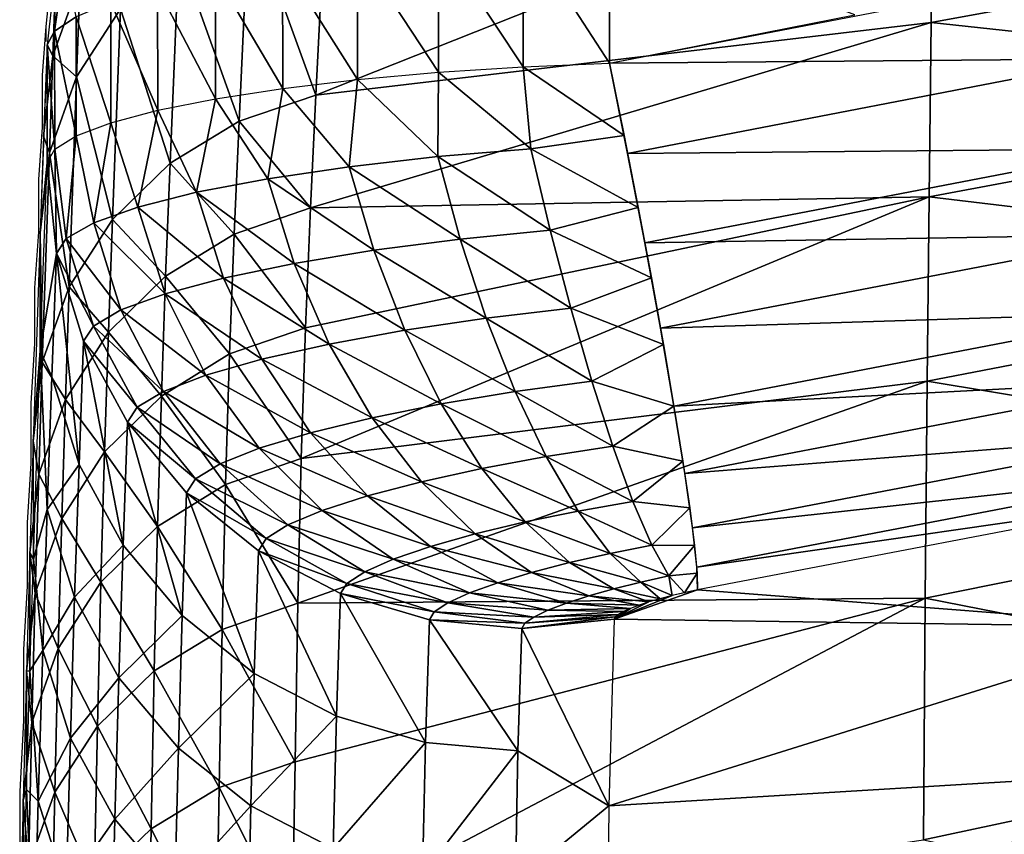
# Model space of a CAD drawing. Units: metres. Extents: x 141.047 to 141.61, y 13.275 to 13.924.
# Drawn here: x 141.12 to 141.155, y 13.862 to 13.892 of the extents above; entities that cross this region are included whole.
import ezdxf

# ---------------------------------------------------------------- set-up
doc = ezdxf.new("R2010")
doc.units = ezdxf.units.M
doc.header["$LTSCALE"] = 0.0125
for name, color, linetype in [('72_KUX_INSERT', 7, 'Continuous'), ('72_KUX_S3700_D2_ANY', 2, 'Continuous'), ('72_KUX_STUHL_D3_CH_BACK_PAD', 7, 'Continuous')]:
    doc.layers.add(name, color=color, linetype=linetype)

# ---------------------------------------------------------------- blocks, each defined once
blk = doc.blocks.new('72_KUX_S3700_D2_37154')
at = {"layer": '72_KUX_S3700_D2_ANY'}
for p, q in [((-0.208128, 0.326848), (-0.208263, 0.325503)), ((-0.208263, 0.325503), (-0.208397, 0.323755)), ((-0.208263, 0.325503), (-0.208263, 0.324965)), ((-0.208397, 0.323755), (-0.208397, 0.321873)), ((-0.208397, 0.321873), (-0.208532, 0.319991)), ((-0.208532, 0.319991), (-0.208532, 0.318108)), ((-0.208532, 0.318108), (-0.208666, 0.316092)), ((-0.208666, 0.316092), (-0.208666, 0.314075)), ((-0.208666, 0.314075), (-0.208801, 0.311924)), ((-0.208801, 0.311924), (-0.208801, 0.309772)), ((-0.208801, 0.309772), (-0.208935, 0.307621)), ((-0.208935, 0.307621), (-0.208935, 0.305336)), ((-0.208935, 0.305336), (-0.209069, 0.30305)), ((-0.209069, 0.30305), (-0.209069, 0.300495)), ((-0.209069, 0.300495), (-0.209204, 0.297941)), ((-0.209204, 0.297941), (-0.209204, 0.295252))]:
    blk.add_line(p, q, dxfattribs=at)
blk = doc.blocks.new('72kux_stuhl23F018F32CDFC4089B3A504697A11C82A')
blk.add_blockref('72_KUX_S3700_D2_37154', (0, 0))
blk = doc.blocks.new('72KUX_S3700_D3_RUECKEN_HOCH_37154')
for points in [[(0.008497, 0.026674, -0.06783), (-0.013359, 0.025401, -0.049338), (-0.013737, 0.017829, -0.090619)], [(0.008416, 0.020448, -0.102047), (0.008497, 0.026674, -0.06783), (-0.013737, 0.017829, -0.090619)], [(0.029697, 0.024333, -0.102889), (0.008497, 0.026674, -0.06783), (0.008416, 0.020448, -0.102047)], [(-0.013737, 0.017829, -0.090619), (-0.013359, 0.025401, -0.049337), (-0.016155, 0.024484, -0.049161)], [(-0.016504, 0.016896, -0.090424), (-0.016155, 0.024484, -0.049161), (-0.018669, 0.02297, -0.048882)], [(-0.016504, 0.016896, -0.090424), (-0.013737, 0.017829, -0.090619), (-0.016155, 0.024484, -0.049161)], [(0.008416, 0.020448, -0.102047), (0.029625, 0.018155, -0.13443), (0.029697, 0.024333, -0.102889)], [(-0.006279, 0.018854, 0.01412), (-0.006282, 0.023793, 0.01338), (-0.009331, 0.023475, 0.01274)], [(-0.006282, 0.023793, 0.01338), (-0.003164, 0.018981, 0.01431), (-0.003167, 0.024044, 0.01355)], [(-0.003164, 0.018981, 0.01431), (-0.006282, 0.023793, 0.01338), (-0.006279, 0.018854, 0.01412)], [(0.005673, 0.02072, 0.01394), (-0.003167, 0.024044, 0.01355), (-0.003164, 0.018981, 0.01431)], [(-0.009327, 0.018657, 0.01345), (-0.009331, 0.023475, 0.01274), (-0.012239, 0.023096, 0.01162)], [(-0.006279, 0.018854, 0.01412), (-0.009331, 0.023475, 0.01274), (-0.009327, 0.018657, 0.01345)], [(-0.012234, 0.018395, 0.01232), (-0.012239, 0.023096, 0.01162), (-0.014936, 0.022665, 0.01007)], [(-0.009327, 0.018657, 0.01345), (-0.012239, 0.023096, 0.01162), (-0.012234, 0.018395, 0.01232)], [(-0.023145, 0.020134, -0.00276), (-0.022781, 0.022741, -0.00252), (-0.023085, 0.022546, -0.00634)], [(-0.022781, 0.022741, -0.00252), (-0.023145, 0.020134, -0.00276), (-0.022374, 0.020649, 0.00029)], [(-0.018987, 0.015379, -0.090118), (-0.018669, 0.02297, -0.048882), (-0.020772, 0.020936, -0.048515)], [(-0.018987, 0.015379, -0.090118), (-0.016504, 0.016896, -0.090424), (-0.018669, 0.02297, -0.048882)], [(-0.023417, 0.019642, -0.00589), (-0.023145, 0.020134, -0.00276), (-0.023085, 0.022546, -0.00634)], [(-0.02321, 0.019247, -0.02699), (-0.023085, 0.022546, -0.00634), (-0.023417, 0.019642, -0.00589)], [(-0.02321, 0.019247, -0.02699), (-0.022224, 0.021994, -0.02744), (-0.023085, 0.022546, -0.00634)], [(-0.014932, 0.018073, 0.01075), (-0.014936, 0.022665, 0.01007), (-0.017357, 0.022194, 0.00811)], [(-0.012234, 0.018395, 0.01232), (-0.014936, 0.022665, 0.01007), (-0.014932, 0.018073, 0.01075)], [(-0.003164, 0.018981, 0.01431), (0.014535, 0.022397, 0.01359), (0.015139, 0.019133, 0.01375)], [(-0.022355, 0.018487, -0.04808), (-0.022224, 0.021994, -0.02744), (-0.02321, 0.019247, -0.02699)], [(-0.022355, 0.018487, -0.04808), (-0.020772, 0.020936, -0.048515), (-0.022224, 0.021994, -0.02744)], [(-0.017352, 0.0177, 0.00878), (-0.017357, 0.022194, 0.00811), (-0.019439, 0.021692, 0.00579)], [(-0.014932, 0.018073, 0.01075), (-0.017357, 0.022194, 0.00811), (-0.017352, 0.0177, 0.00878)], [(-0.019434, 0.017284, 0.00644), (-0.019439, 0.021692, 0.00579), (-0.021127, 0.021173, 0.00316)], [(-0.017352, 0.0177, 0.00878), (-0.019439, 0.021692, 0.00579), (-0.019434, 0.017284, 0.00644)], [(-0.021122, 0.016835, 0.0038), (-0.021127, 0.021173, 0.00316), (-0.022374, 0.020649, 0.00029)], [(-0.021062, 0.013354, -0.089718), (-0.020772, 0.020936, -0.048515), (-0.022355, 0.018487, -0.04808)], [(-0.019434, 0.017284, 0.00644), (-0.021127, 0.021173, 0.00316), (-0.021122, 0.016835, 0.0038)], [(-0.021062, 0.013354, -0.089718), (-0.018987, 0.015379, -0.090118), (-0.020772, 0.020936, -0.048515)], [(-0.022369, 0.016363, 0.00092), (-0.022374, 0.020649, 0.00029), (-0.023145, 0.020134, -0.00276)], [(-0.021122, 0.016835, 0.0038), (-0.022374, 0.020649, 0.00029), (-0.022369, 0.016363, 0.00092)], [(0.008416, 0.020448, -0.102047), (-0.013737, 0.017829, -0.090619), (-0.013931, 0.013765, -0.111227)], [(-0.013931, 0.013765, -0.111227), (0.008341, 0.014167, -0.133566), (0.008416, 0.020448, -0.102047)], [(0.008416, 0.020448, -0.102047), (0.008341, 0.014167, -0.133566), (0.029625, 0.018155, -0.13443)], [(-0.023139, 0.015882, -0.00212), (-0.023145, 0.020134, -0.00276), (-0.023417, 0.019642, -0.00589)], [(-0.022369, 0.016363, 0.00092), (-0.023145, 0.020134, -0.00276), (-0.023139, 0.015882, -0.00212)], [(-0.023666, 0.012863, -0.047093), (-0.023412, 0.015403, -0.00526), (-0.023417, 0.019642, -0.00589)], [(-0.023542, 0.01635, -0.02651), (-0.02321, 0.019247, -0.02699), (-0.023417, 0.019642, -0.00589)], [(-0.023139, 0.015882, -0.00212), (-0.023417, 0.019642, -0.00589), (-0.023412, 0.015403, -0.00526)], [(-0.023336, 0.015749, -0.047597), (-0.02321, 0.019247, -0.02699), (-0.023542, 0.01635, -0.02651)], [(-0.023336, 0.015749, -0.047597), (-0.022355, 0.018487, -0.04808), (-0.02321, 0.019247, -0.02699)], [(-0.005995, 0.015895, 0.01434), (-0.009327, 0.018657, 0.01345), (-0.006279, 0.018854, 0.01412)], [(-0.003164, 0.018981, 0.01431), (-0.00264, 0.01638, 0.01448), (-0.006279, 0.018854, 0.01412)], [(-0.00264, 0.01638, 0.01448), (-0.005995, 0.015895, 0.01434), (-0.006279, 0.018854, 0.01412)], [(-0.002512, 0.015728, 0.01446), (-0.003164, 0.018981, 0.01431), (0.015139, 0.019133, 0.01375)], [(-0.002512, 0.015728, 0.01446), (0.015139, 0.019133, 0.01375), (0.015713, 0.015897, 0.01325)], [(-0.022622, 0.010925, -0.089244), (-0.022355, 0.018487, -0.04808), (-0.023336, 0.015749, -0.047597)], [(-0.022622, 0.010925, -0.089244), (-0.021062, 0.013354, -0.089718), (-0.022355, 0.018487, -0.04808)], [(-0.009346, 0.015613, 0.01361), (-0.012234, 0.018395, 0.01232), (-0.009327, 0.018657, 0.01345)], [(-0.009327, 0.018657, 0.01345), (-0.005995, 0.015895, 0.01434), (-0.009346, 0.015613, 0.01361)], [(-0.012536, 0.015251, 0.01232), (-0.014932, 0.018073, 0.01075), (-0.012234, 0.018395, 0.01232)], [(-0.012234, 0.018395, 0.01232), (-0.009346, 0.015613, 0.01361), (-0.012536, 0.015251, 0.01232)], [(0.008341, 0.014167, -0.133566), (0.029558, 0.011628, -0.163372), (0.029625, 0.018155, -0.13443)], [(-0.015464, 0.014819, 0.01047), (-0.017352, 0.0177, 0.00878), (-0.014932, 0.018073, 0.01075)], [(-0.013931, 0.013765, -0.111227), (-0.013737, 0.017829, -0.090619), (-0.016504, 0.016896, -0.090424)], [(-0.014932, 0.018073, 0.01075), (-0.012536, 0.015251, 0.01232), (-0.015464, 0.014819, 0.01047)], [(-0.018034, 0.014328, 0.00812), (-0.019434, 0.017284, 0.00644), (-0.017352, 0.0177, 0.00878)], [(-0.017352, 0.0177, 0.00878), (-0.015464, 0.014819, 0.01047), (-0.018034, 0.014328, 0.00812)], [(-0.020152, 0.013794, 0.00533), (-0.021122, 0.016835, 0.0038), (-0.019434, 0.017284, 0.00644)], [(-0.019434, 0.017284, 0.00644), (-0.018034, 0.014328, 0.00812), (-0.020152, 0.013794, 0.00533)], [(-0.021739, 0.013234, 0.00218), (-0.022369, 0.016363, 0.00092), (-0.021122, 0.016835, 0.0038)], [(-0.021122, 0.016835, 0.0038), (-0.020152, 0.013794, 0.00533), (-0.021739, 0.013234, 0.00218)], [(-0.016682, 0.012824, -0.11102), (-0.016504, 0.016896, -0.090424), (-0.018987, 0.015379, -0.090118)], [(-0.016682, 0.012824, -0.11102), (-0.013931, 0.013765, -0.111227), (-0.016504, 0.016896, -0.090424)], [(-0.023666, 0.012863, -0.047093), (-0.023336, 0.015749, -0.047597), (-0.023542, 0.01635, -0.02651)], [(-0.022728, 0.012669, -0.00122), (-0.023139, 0.015882, -0.00212), (-0.022369, 0.016363, 0.00092)], [(-0.022369, 0.016363, 0.00092), (-0.021739, 0.013234, 0.00218), (-0.022728, 0.012669, -0.00122)], [(-0.00264, 0.01638, 0.01448), (-0.002135, 0.013781, 0.01424), (-0.005995, 0.015895, 0.01434)], [(-0.023589, 0.008213, -0.088719), (-0.023336, 0.015749, -0.047597), (-0.023666, 0.012863, -0.047093)], [(-0.023589, 0.008213, -0.088719), (-0.022622, 0.010925, -0.089244), (-0.023336, 0.015749, -0.047597)], [(-0.023412, 0.015403, -0.00526), (-0.023139, 0.015882, -0.00212), (-0.023079, 0.012118, -0.00475)], [(-0.023139, 0.015882, -0.00212), (-0.022728, 0.012669, -0.00122), (-0.023079, 0.012118, -0.00475)], [(-0.008543, 0.012644, 0.01345), (-0.012536, 0.015251, 0.01232), (-0.009346, 0.015613, 0.01361)], [(-0.005302, 0.01297, 0.01407), (-0.009346, 0.015613, 0.01361), (-0.005995, 0.015895, 0.01434)], [(-0.005302, 0.01297, 0.01407), (-0.008543, 0.012644, 0.01345), (-0.009346, 0.015613, 0.01361)], [(-0.002135, 0.013781, 0.01424), (-0.005302, 0.01297, 0.01407), (-0.005995, 0.015895, 0.01434)], [(-0.001892, 0.012503, 0.01396), (-0.002512, 0.015728, 0.01446), (0.015713, 0.015897, 0.01325)], [(-0.001892, 0.012503, 0.01396), (0.015713, 0.015897, 0.01325), (0.016234, 0.012813, 0.01213)], [(-0.023666, 0.012863, -0.047093), (-0.023661, 0.008611, -0.0466), (-0.023412, 0.015403, -0.00526)], [(-0.023412, 0.015403, -0.00526), (-0.023079, 0.012118, -0.00475), (-0.023661, 0.008611, -0.0466)], [(-0.019149, 0.011306, -0.110699), (-0.018987, 0.015379, -0.090118), (-0.021062, 0.013354, -0.089718)], [(-0.019149, 0.011306, -0.110699), (-0.016682, 0.012824, -0.11102), (-0.018987, 0.015379, -0.090118)], [(-0.01165, 0.012239, 0.01227), (-0.015464, 0.014819, 0.01047), (-0.012536, 0.015251, 0.01232)], [(-0.008543, 0.012644, 0.01345), (-0.01165, 0.012239, 0.01227), (-0.012536, 0.015251, 0.01232)], [(-0.014524, 0.011765, 0.01053), (-0.018034, 0.014328, 0.00812), (-0.015464, 0.014819, 0.01047)], [(-0.01165, 0.012239, 0.01227), (-0.014524, 0.011765, 0.01053), (-0.015464, 0.014819, 0.01047)], [(-0.017063, 0.011238, 0.00829), (-0.020152, 0.013794, 0.00533), (-0.018034, 0.014328, 0.00812)], [(-0.014524, 0.011765, 0.01053), (-0.017063, 0.011238, 0.00829), (-0.018034, 0.014328, 0.00812)], [(-0.014112, 0.009451, -0.131843), (-0.014266, 0.004742, -0.152472), (0.008341, 0.014167, -0.133566)], [(0.008341, 0.014167, -0.133566), (-0.014266, 0.004742, -0.152472), (0.008273, 0.007526, -0.162487)], [(-0.014112, 0.009451, -0.131843), (0.008341, 0.014167, -0.133566), (-0.013931, 0.013765, -0.111227)], [(0.008341, 0.014167, -0.133566), (0.008273, 0.007526, -0.162487), (0.029558, 0.011628, -0.163372)], [(-0.01917, 0.010672, 0.0056), (-0.021739, 0.013234, 0.00218), (-0.020152, 0.013794, 0.00533)], [(-0.017063, 0.011238, 0.00829), (-0.01917, 0.010672, 0.0056), (-0.020152, 0.013794, 0.00533)], [(-0.014112, 0.009451, -0.131843), (-0.013931, 0.013765, -0.111227), (-0.016682, 0.012824, -0.11102)], [(-0.002135, 0.013781, 0.01424), (-0.001659, 0.011248, 0.01358), (-0.005302, 0.01297, 0.01407)], [(-0.020756, 0.01009, 0.00254), (-0.022728, 0.012669, -0.00122), (-0.021739, 0.013234, 0.00218)], [(-0.021208, 0.009287, -0.110279), (-0.021062, 0.013354, -0.089718), (-0.022622, 0.010925, -0.089244)], [(-0.01917, 0.010672, 0.0056), (-0.020756, 0.01009, 0.00254), (-0.021739, 0.013234, 0.00218)], [(-0.021208, 0.009287, -0.110279), (-0.019149, 0.011306, -0.110699), (-0.021062, 0.013354, -0.089718)], [(-0.023914, 0.005357, -0.08817), (-0.023661, 0.008611, -0.0466), (-0.023666, 0.012863, -0.047093)], [(-0.023914, 0.005357, -0.08817), (-0.023589, 0.008213, -0.088719), (-0.023666, 0.012863, -0.047093)], [(-0.016849, 0.008506, -0.131621), (-0.016682, 0.012824, -0.11102), (-0.019149, 0.011306, -0.110699)], [(-0.016849, 0.008506, -0.131621), (-0.014112, 0.009451, -0.131843), (-0.016682, 0.012824, -0.11102)], [(-0.004564, 0.010152, 0.01328), (-0.008543, 0.012644, 0.01345), (-0.005302, 0.01297, 0.01407)], [(-0.001659, 0.011248, 0.01358), (-0.004564, 0.010152, 0.01328), (-0.005302, 0.01297, 0.01407)], [(-0.00133, 0.009429, 0.01283), (-0.001892, 0.012503, 0.01396), (0.016234, 0.012813, 0.01213)], [(-0.00133, 0.009429, 0.01283), (0.016234, 0.012813, 0.01213), (0.016684, 0.009998, 0.01042)], [(-0.023079, 0.012118, -0.00475), (-0.022728, 0.012669, -0.00122), (-0.021748, 0.009511, -0.00079)], [(-0.020756, 0.01009, 0.00254), (-0.021748, 0.009511, -0.00079), (-0.022728, 0.012669, -0.00122)], [(-0.007603, 0.009792, 0.01276), (-0.01165, 0.012239, 0.01227), (-0.008543, 0.012644, 0.01345)], [(-0.004564, 0.010152, 0.01328), (-0.007603, 0.009792, 0.01276), (-0.008543, 0.012644, 0.01345)], [(-0.023079, 0.012118, -0.00475), (-0.023244, 0.007678, -0.03228), (-0.023661, 0.008611, -0.0466)], [(-0.023079, 0.012118, -0.00475), (-0.022266, 0.004523, -0.03176), (-0.023244, 0.007678, -0.03228)], [(-0.021748, 0.009511, -0.00079), (-0.022102, 0.00896, -0.00427), (-0.023079, 0.012118, -0.00475)], [(-0.023079, 0.012118, -0.00475), (-0.022102, 0.00896, -0.00427), (-0.022266, 0.004523, -0.03176)], [(-0.010533, 0.009358, 0.0117), (-0.014524, 0.011765, 0.01053), (-0.01165, 0.012239, 0.01227)], [(-0.007603, 0.009792, 0.01276), (-0.010533, 0.009358, 0.0117), (-0.01165, 0.012239, 0.01227)], [(-0.013258, 0.008861, 0.01012), (-0.017063, 0.011238, 0.00829), (-0.014524, 0.011765, 0.01053)], [(-0.010533, 0.009358, 0.0117), (-0.013258, 0.008861, 0.01012), (-0.014524, 0.011765, 0.01053)], [(0.029558, 0.011628, -0.163372), (0.008273, 0.007526, -0.162487), (0.029483, 0.004004, -0.192483)], [(-0.019303, 0.006989, -0.131277), (-0.019149, 0.011306, -0.110699), (-0.021208, 0.009287, -0.110279)], [(-0.019303, 0.006989, -0.131277), (-0.016849, 0.008506, -0.131621), (-0.019149, 0.011306, -0.110699)], [(-0.015679, 0.008315, 0.00804), (-0.01917, 0.010672, 0.0056), (-0.017063, 0.011238, 0.00829)], [(-0.013258, 0.008861, 0.01012), (-0.015679, 0.008315, 0.00804), (-0.017063, 0.011238, 0.00829)], [(-0.001659, 0.011248, 0.01358), (-0.001226, 0.008843, 0.01253), (-0.004564, 0.010152, 0.01328)], [(-0.022756, 0.006868, -0.109782), (-0.022622, 0.010925, -0.089244), (-0.023589, 0.008213, -0.088719)], [(-0.022756, 0.006868, -0.109782), (-0.021208, 0.009287, -0.110279), (-0.022622, 0.010925, -0.089244)], [(-0.017696, 0.007739, 0.00552), (-0.020756, 0.01009, 0.00254), (-0.01917, 0.010672, 0.0056)], [(-0.015679, 0.008315, 0.00804), (-0.017696, 0.007739, 0.00552), (-0.01917, 0.010672, 0.0056)], [(-0.01922, 0.007155, 0.00263), (-0.021748, 0.009511, -0.00079), (-0.020756, 0.01009, 0.00254)], [(-0.017696, 0.007739, 0.00552), (-0.01922, 0.007155, 0.00263), (-0.020756, 0.01009, 0.00254)], [(-0.003805, 0.007529, 0.012), (-0.007603, 0.009792, 0.01276), (-0.004564, 0.010152, 0.01328)], [(-0.001226, 0.008843, 0.01253), (-0.003805, 0.007529, 0.012), (-0.004564, 0.010152, 0.01328)], [(-0.000846, 0.006624, 0.01112), (-0.00133, 0.009429, 0.01283), (0.016684, 0.009998, 0.01042)], [(-0.000846, 0.006624, 0.01112), (0.016684, 0.009998, 0.01042), (0.017044, 0.00756, 0.0082)], [(-0.006558, 0.007152, 0.01156), (-0.010533, 0.009358, 0.0117), (-0.007603, 0.009792, 0.01276)], [(-0.003805, 0.007529, 0.012), (-0.006558, 0.007152, 0.01156), (-0.007603, 0.009792, 0.01276)], [(-0.02135, 0.004977, -0.130829), (-0.021208, 0.009287, -0.110279), (-0.022756, 0.006868, -0.109782)], [(-0.022102, 0.00896, -0.00427), (-0.021748, 0.009511, -0.00079), (-0.020178, 0.006584, -0.00053)], [(-0.01922, 0.007155, 0.00263), (-0.020178, 0.006584, -0.00053), (-0.021748, 0.009511, -0.00079)], [(-0.02135, 0.004977, -0.130829), (-0.019303, 0.006989, -0.131277), (-0.021208, 0.009287, -0.110279)], [(-0.014266, 0.004742, -0.152472), (-0.014112, 0.009451, -0.131843), (-0.016849, 0.008506, -0.131621)], [(-0.009223, 0.006708, 0.01064), (-0.013258, 0.008861, 0.01012), (-0.010533, 0.009358, 0.0117)], [(-0.006558, 0.007152, 0.01156), (-0.009223, 0.006708, 0.01064), (-0.010533, 0.009358, 0.0117)], [(-0.022102, 0.00896, -0.00427), (-0.020681, 0.001618, -0.03128), (-0.022266, 0.004523, -0.03176)], [(-0.020178, 0.006584, -0.00053), (-0.02052, 0.006051, -0.00383), (-0.022102, 0.00896, -0.00427)], [(-0.022102, 0.00896, -0.00427), (-0.02052, 0.006051, -0.00383), (-0.020681, 0.001618, -0.03128)], [(-0.023914, 0.005357, -0.08817), (-0.02391, 0.001106, -0.087815), (-0.023661, 0.008611, -0.0466)], [(-0.023409, 0.002901, -0.059764), (-0.02391, 0.001106, -0.087815), (-0.023661, 0.008611, -0.0466)], [(-0.023661, 0.008611, -0.0466), (-0.023244, 0.007678, -0.03228), (-0.023409, 0.002901, -0.059764)], [(-0.011712, 0.006208, 0.00923), (-0.015679, 0.008315, 0.00804), (-0.013258, 0.008861, 0.01012)], [(-0.009223, 0.006708, 0.01064), (-0.011712, 0.006208, 0.00923), (-0.013258, 0.008861, 0.01012)], [(-0.001226, 0.008843, 0.01253), (-0.000845, 0.006624, 0.01112), (-0.003805, 0.007529, 0.012)], [(-0.023715, 0.004172, -0.109232), (-0.023589, 0.008213, -0.088719), (-0.023914, 0.005357, -0.08817)], [(-0.023715, 0.004172, -0.109232), (-0.022756, 0.006868, -0.109782), (-0.023589, 0.008213, -0.088719)], [(-0.016997, 0.003797, -0.152228), (-0.016849, 0.008506, -0.131621), (-0.019303, 0.006989, -0.131277)], [(-0.01393, 0.005667, 0.00737), (-0.017696, 0.007739, 0.00552), (-0.015679, 0.008315, 0.00804)], [(-0.016997, 0.003797, -0.152228), (-0.014266, 0.004742, -0.152472), (-0.016849, 0.008506, -0.131621)], [(-0.011712, 0.006208, 0.00923), (-0.01393, 0.005667, 0.00737), (-0.015679, 0.008315, 0.00804)], [(-0.023244, 0.007678, -0.03228), (-0.022266, 0.004523, -0.03176), (-0.023409, 0.002901, -0.059764)], [(-0.015786, 0.005104, 0.00508), (-0.01922, 0.007155, 0.00263), (-0.017696, 0.007739, 0.00552)], [(-0.01393, 0.005667, 0.00737), (-0.015786, 0.005104, 0.00508), (-0.017696, 0.007739, 0.00552)], [(-0.014266, 0.004742, -0.152472), (-0.014384, -0.00048, -0.173027), (0.008273, 0.007526, -0.162487)], [(0.008273, 0.007526, -0.162487), (-0.014384, -0.00048, -0.173027), (0.008205, -0.000297, -0.191559)], [(-0.003049, 0.005185, 0.01025), (-0.006558, 0.007152, 0.01156), (-0.003805, 0.007529, 0.012)], [(-0.000845, 0.006624, 0.01112), (-0.003049, 0.005185, 0.01025), (-0.003805, 0.007529, 0.012)], [(-0.000458, 0.004195, 0.00889), (-0.000846, 0.006624, 0.01112), (0.017044, 0.00756, 0.0082)], [(-0.000458, 0.004195, 0.00889), (0.017044, 0.00756, 0.0082), (0.017301, 0.005592, 0.00553)], [(0.008273, 0.007526, -0.162487), (0.008205, -0.000297, -0.191559), (0.029483, 0.004004, -0.192483)], [(-0.017191, 0.00454, 0.00245), (-0.020178, 0.006584, -0.00053), (-0.01922, 0.007155, 0.00263)], [(-0.015786, 0.005104, 0.00508), (-0.017191, 0.00454, 0.00245), (-0.01922, 0.007155, 0.00263)], [(-0.005442, 0.004811, 0.0099), (-0.009223, 0.006708, 0.01064), (-0.006558, 0.007152, 0.01156)], [(-0.003049, 0.005185, 0.01025), (-0.005442, 0.004811, 0.0099), (-0.006558, 0.007152, 0.01156)], [(-0.022888, 0.002571, -0.130298), (-0.022756, 0.006868, -0.109782), (-0.023715, 0.004172, -0.109232)], [(-0.022888, 0.002571, -0.130298), (-0.02135, 0.004977, -0.130829), (-0.022756, 0.006868, -0.109782)], [(-0.019443, 0.002286, -0.15185), (-0.019303, 0.006989, -0.131277), (-0.02135, 0.004977, -0.130829)], [(-0.019443, 0.002286, -0.15185), (-0.016997, 0.003797, -0.152228), (-0.019303, 0.006989, -0.131277)], [(-0.02052, 0.006051, -0.00383), (-0.020178, 0.006584, -0.00053), (-0.018076, 0.003999, -0.00043)], [(-0.017191, 0.00454, 0.00245), (-0.018076, 0.003999, -0.00043), (-0.020178, 0.006584, -0.00053)], [(-0.007765, 0.004379, 0.00912), (-0.011712, 0.006208, 0.00923), (-0.009223, 0.006708, 0.01064)], [(-0.005442, 0.004811, 0.0099), (-0.007765, 0.004379, 0.00912), (-0.009223, 0.006708, 0.01064)], [(-0.000845, 0.006624, 0.01112), (-0.000527, 0.004647, 0.00937), (-0.003049, 0.005185, 0.01025)], [(-0.02052, 0.006051, -0.00383), (-0.01855, -0.000925, -0.03087), (-0.020681, 0.001618, -0.03128)], [(-0.018076, 0.003999, -0.00043), (-0.018393, 0.003503, -0.00345), (-0.02052, 0.006051, -0.00383)], [(-0.02052, 0.006051, -0.00383), (-0.018393, 0.003503, -0.00345), (-0.01855, -0.000925, -0.03087)], [(-0.009939, 0.003901, 0.00791), (-0.01393, 0.005667, 0.00737), (-0.011712, 0.006208, 0.00923)], [(-0.007765, 0.004379, 0.00912), (-0.009939, 0.003901, 0.00791), (-0.011712, 0.006208, 0.00923)], [(-0.024037, 0.001333, -0.108658), (-0.02391, 0.001106, -0.087815), (-0.023914, 0.005357, -0.08817)], [(-0.024037, 0.001333, -0.108658), (-0.023715, 0.004172, -0.109232), (-0.023914, 0.005357, -0.08817)], [(-0.011882, 0.00339, 0.0063), (-0.015786, 0.005104, 0.00508), (-0.01393, 0.005667, 0.00737)], [(-0.009939, 0.003901, 0.00791), (-0.011882, 0.00339, 0.0063), (-0.01393, 0.005667, 0.00737)], [(-0.000181, 0.002236, 0.00622), (-0.000458, 0.004195, 0.00889), (0.017301, 0.005592, 0.00553)], [(-0.000181, 0.002236, 0.00622), (0.017301, 0.005592, 0.00553), (0.017445, 0.00417, 0.00253)], [(-0.021483, 0.000286, -0.151358), (-0.02135, 0.004977, -0.130829), (-0.022888, 0.002571, -0.130298)], [(-0.021483, 0.000286, -0.151358), (-0.019443, 0.002286, -0.15185), (-0.02135, 0.004977, -0.130829)], [(-0.01351, 0.002865, 0.00431), (-0.017191, 0.00454, 0.00245), (-0.015786, 0.005104, 0.00508)], [(-0.011882, 0.00339, 0.0063), (-0.01351, 0.002865, 0.00431), (-0.015786, 0.005104, 0.00508)], [(-0.00232, 0.003193, 0.00811), (-0.005442, 0.004811, 0.0099), (-0.003049, 0.005185, 0.01025)], [(-0.000527, 0.004647, 0.00937), (-0.00232, 0.003193, 0.00811), (-0.003049, 0.005185, 0.01025)], [(-0.014384, -0.00048, -0.173027), (-0.014266, 0.004742, -0.152472), (-0.016997, 0.003797, -0.152228)], [(-0.004292, 0.002845, 0.00783), (-0.007765, 0.004379, 0.00912), (-0.005442, 0.004811, 0.0099)], [(-0.00232, 0.003193, 0.00811), (-0.004292, 0.002845, 0.00783), (-0.005442, 0.004811, 0.0099)], [(-0.000527, 0.004647, 0.00937), (-0.000278, 0.002958, 0.00733), (-0.00232, 0.003193, 0.00811)], [(-0.023409, 0.002901, -0.059764), (-0.022266, 0.004523, -0.03176), (-0.022425, -0.000255, -0.059204)], [(-0.022266, 0.004523, -0.03176), (-0.020681, 0.001618, -0.03128), (-0.022425, -0.000255, -0.059204)], [(-0.014745, 0.002347, 0.00202), (-0.018076, 0.003999, -0.00043), (-0.017191, 0.00454, 0.00245)], [(-0.01351, 0.002865, 0.00431), (-0.014745, 0.002347, 0.00202), (-0.017191, 0.00454, 0.00245)], [(-0.006207, 0.002451, 0.00719), (-0.009939, 0.003901, 0.00791), (-0.007765, 0.004379, 0.00912)], [(-0.004292, 0.002845, 0.00783), (-0.006207, 0.002451, 0.00719), (-0.007765, 0.004379, 0.00912)], [(-0.023841, -0.00011, -0.12971), (-0.023715, 0.004172, -0.109232), (-0.024037, 0.001333, -0.108658)], [(-0.023841, -0.00011, -0.12971), (-0.022888, 0.002571, -0.130298), (-0.023715, 0.004172, -0.109232)], [(-0.018393, 0.003503, -0.00345), (-0.018076, 0.003999, -0.00043), (-0.015524, 0.001856, -0.00049)], [(-0.014745, 0.002347, 0.00202), (-0.015524, 0.001856, -0.00049), (-0.018076, 0.003999, -0.00043)], [(-0.008002, 0.00202, 0.0062), (-0.011882, 0.00339, 0.0063), (-0.009939, 0.003901, 0.00791)], [(-0.006207, 0.002451, 0.00719), (-0.008002, 0.00202, 0.0062), (-0.009939, 0.003901, 0.00791)], [(-0.000027, 0.000819, 0.00322), (-0.000181, 0.002236, 0.00622), (0.017445, 0.00417, 0.00253)], [(-0.000027, 0.000819, 0.00322), (0.017445, 0.00417, 0.00253), (0.01747, 0.003347, -0.00069)], [(0.029483, 0.004004, -0.192483), (0.008205, -0.000297, -0.191559), (0.029407, -0.004464, -0.221442)], [(-0.017116, -0.001418, -0.172759), (-0.016997, 0.003797, -0.152228), (-0.019443, 0.002286, -0.15185)], [(-0.017116, -0.001418, -0.172759), (-0.014384, -0.00048, -0.173027), (-0.016997, 0.003797, -0.152228)], [(-0.018393, 0.003503, -0.00345), (-0.015956, -0.003008, -0.03054), (-0.01855, -0.000925, -0.03087)], [(-0.015524, 0.001856, -0.00049), (-0.015803, 0.001416, -0.00314), (-0.018393, 0.003503, -0.00345)], [(-0.018393, 0.003503, -0.00345), (-0.015803, 0.001416, -0.00314), (-0.015956, -0.003008, -0.03054)], [(-0.009607, 0.001567, 0.00488), (-0.01351, 0.002865, 0.00431), (-0.011882, 0.00339, 0.0063)], [(-0.008002, 0.00202, 0.0062), (-0.009607, 0.001567, 0.00488), (-0.011882, 0.00339, 0.0063)], [(-0.00164, 0.001616, 0.00562), (-0.004292, 0.002845, 0.00783), (-0.00232, 0.003193, 0.00811)], [(-0.000278, 0.002958, 0.00733), (-0.00164, 0.001616, 0.00562), (-0.00232, 0.003193, 0.00811)], [(0, 0), (-0.000027, 0.000819, 0.00322), (0.01747, 0.003347, -0.00069)], [(0.017384, -0.00134, -0.03008), (0.01747, 0.003347, -0.00069), (0, 0)], [(-0.02391, 0.001106, -0.087815), (-0.023409, 0.002901, -0.059764), (-0.023571, -0.002184, -0.087189)], [(-0.023409, 0.002901, -0.059764), (-0.022425, -0.000255, -0.059204), (-0.023571, -0.002184, -0.087189)], [(-0.010953, 0.001106, 0.00324), (-0.014745, 0.002347, 0.00202), (-0.01351, 0.002865, 0.00431)], [(-0.009607, 0.001567, 0.00488), (-0.010953, 0.001106, 0.00324), (-0.01351, 0.002865, 0.00431)], [(-0.003145, 0.001319, 0.00541), (-0.006207, 0.002451, 0.00719), (-0.004292, 0.002845, 0.00783)], [(-0.00164, 0.001616, 0.00562), (-0.003145, 0.001319, 0.00541), (-0.004292, 0.002845, 0.00783)], [(-0.000278, 0.002958, 0.00733), (-0.000104, 0.0016, 0.00505), (-0.00164, 0.001616, 0.00562)], [(-0.023016, -0.002106, -0.150774), (-0.022888, 0.002571, -0.130298), (-0.023841, -0.00011, -0.12971)], [(-0.023016, -0.002106, -0.150774), (-0.021483, 0.000286, -0.151358), (-0.022888, 0.002571, -0.130298)], [(-0.019563, -0.002919, -0.172342), (-0.019443, 0.002286, -0.15185), (-0.021483, 0.000286, -0.151358)], [(-0.019563, -0.002919, -0.172342), (-0.017116, -0.001418, -0.172759), (-0.019443, 0.002286, -0.15185)], [(-0.011975, 0.000657, 0.00135), (-0.015524, 0.001856, -0.00049), (-0.014745, 0.002347, 0.00202)], [(-0.010953, 0.001106, 0.00324), (-0.011975, 0.000657, 0.00135), (-0.014745, 0.002347, 0.00202)], [(-0.004605, 0.000989, 0.00492), (-0.008002, 0.00202, 0.0062), (-0.006207, 0.002451, 0.00719)], [(-0.003145, 0.001319, 0.00541), (-0.004605, 0.000989, 0.00492), (-0.006207, 0.002451, 0.00719)], [(-0.015803, 0.001416, -0.00314), (-0.015524, 0.001856, -0.00049), (-0.01262, 0.000238, -0.00073)], [(-0.011975, 0.000657, 0.00135), (-0.01262, 0.000238, -0.00073), (-0.015524, 0.001856, -0.00049)], [(-0.005971, 0.000633, 0.00416), (-0.009607, 0.001567, 0.00488), (-0.008002, 0.00202, 0.0062)], [(-0.004605, 0.000989, 0.00492), (-0.005971, 0.000633, 0.00416), (-0.008002, 0.00202, 0.0062)], [(-0.022425, -0.000255, -0.059204), (-0.020681, 0.001618, -0.03128), (-0.020831, -0.00316, -0.058693)], [(-0.020681, 0.001618, -0.03128), (-0.01855, -0.000925, -0.03087), (-0.020831, -0.00316, -0.058693)], [(-0.00719, 0.000263, 0.00315), (-0.010953, 0.001106, 0.00324), (-0.009607, 0.001567, 0.00488)], [(-0.005971, 0.000633, 0.00416), (-0.00719, 0.000263, 0.00315), (-0.009607, 0.001567, 0.00488)], [(-0.001031, 0.000504, 0.00289), (-0.003145, 0.001319, 0.00541), (-0.00164, 0.001616, 0.00562)], [(-0.000104, 0.0016, 0.00505), (-0.001031, 0.000504, 0.00289), (-0.00164, 0.001616, 0.00562)], [(-0.000104, 0.0016, 0.00505), (-0.000011, 0.000606, 0.00259), (-0.001031, 0.000504, 0.00289)], [(-0.02416, -0.002931, -0.129097), (-0.024034, -0.002919, -0.108372), (-0.024037, 0.001333, -0.108658)], [(-0.02416, -0.002931, -0.129097), (-0.023841, -0.00011, -0.12971), (-0.024037, 0.001333, -0.108658)], [(-0.024037, 0.001333, -0.108658), (-0.024034, -0.002919, -0.108372), (-0.02391, 0.001106, -0.087815)], [(-0.023571, -0.002184, -0.087189), (-0.024034, -0.002919, -0.108372), (-0.02391, 0.001106, -0.087815)], [(-0.015803, 0.001416, -0.00314), (-0.012999, -0.004551, -0.0303), (-0.015956, -0.003008, -0.03054)], [(-0.01262, 0.000238, -0.00073), (-0.012851, -0.000132, -0.00292), (-0.015803, 0.001416, -0.00314)], [(-0.015803, 0.001416, -0.00314), (-0.012851, -0.000132, -0.00292), (-0.012999, -0.004551, -0.0303)], [(-0.008212, -0.000107, 0.0019), (-0.011975, 0.000657, 0.00135), (-0.010953, 0.001106, 0.00324)], [(-0.00719, 0.000263, 0.00315), (-0.008212, -0.000107, 0.0019), (-0.010953, 0.001106, 0.00324)], [(-0.002039, 0.000284, 0.00273), (-0.004605, 0.000989, 0.00492), (-0.003145, 0.001319, 0.00541)], [(-0.003145, 0.001319, 0.00541), (-0.001031, 0.000504, 0.00289), (-0.002039, 0.000284, 0.00273)], [(-0.003011, 0.000043, 0.00238), (-0.005971, 0.000633, 0.00416), (-0.004605, 0.000989, 0.00492)], [(-0.004605, 0.000989, 0.00492), (-0.002039, 0.000284, 0.00273), (-0.003011, 0.000043, 0.00238)], [(-0.008987, -0.000465, 0.00046), (-0.01262, 0.000238, -0.00073), (-0.011975, 0.000657, 0.00135)], [(-0.008212, -0.000107, 0.0019), (-0.008987, -0.000465, 0.00046), (-0.011975, 0.000657, 0.00135)], [(-0.003915, -0.000212, 0.00187), (-0.00719, 0.000263, 0.00315), (-0.005971, 0.000633, 0.00416)], [(-0.005971, 0.000633, 0.00416), (-0.003011, 0.000043, 0.00238), (-0.003915, -0.000212, 0.00187)], [(-0.000913, -0.000203, -0.0001), (-0.002039, 0.000284, 0.00273), (-0.001031, 0.000504, 0.00289)], [(-0.000462, -0.000097, -0.00002), (-0.001031, 0.000504, 0.00289), (-0.000011, 0.000606, 0.00259)], [(-0.000462, -0.000097, -0.00002), (-0.000913, -0.000203, -0.0001), (-0.001031, 0.000504, 0.00289)], [(0, 0), (-0.000462, -0.000097, -0.00002), (-0.000011, 0.000606, 0.00259)], [(-0.021604, -0.004906, -0.171797), (-0.021483, 0.000286, -0.151358), (-0.023016, -0.002106, -0.150774)], [(-0.021604, -0.004906, -0.171797), (-0.019563, -0.002919, -0.172342), (-0.021483, 0.000286, -0.151358)], [(-0.012851, -0.000132, -0.00292), (-0.01262, 0.000238, -0.00073), (-0.009475, -0.000793, -0.00112)], [(-0.008987, -0.000465, 0.00046), (-0.009475, -0.000793, -0.00112), (-0.01262, 0.000238, -0.00073)], [(-0.004718, -0.000473, 0.00118), (-0.008212, -0.000107, 0.0019), (-0.00719, 0.000263, 0.00315)], [(-0.00719, 0.000263, 0.00315), (-0.003915, -0.000212, 0.00187), (-0.004718, -0.000473, 0.00118)], [(-0.001744, -0.000432, -0.00049), (-0.003915, -0.000212, 0.00187), (-0.003011, 0.000043, 0.00238)], [(-0.001344, -0.000316, -0.00026), (-0.003011, 0.000043, 0.00238), (-0.002039, 0.000284, 0.00273)], [(-0.001344, -0.000316, -0.00026), (-0.001744, -0.000432, -0.00049), (-0.003011, 0.000043, 0.00238)], [(0, 0), (-0.003001, -0.001051, -0.00284), (0.017384, -0.00134, -0.03008)], [(-0.000913, -0.000203, -0.0001), (-0.003001, -0.001051, -0.00284), (0, 0)], [(-0.000913, -0.000203, -0.0001), (-0.001344, -0.000316, -0.00026), (-0.002039, 0.000284, 0.00273)], [(-0.023965, -0.004769, -0.150128), (-0.023841, -0.00011, -0.12971), (-0.02416, -0.002931, -0.129097)], [(-0.023965, -0.004769, -0.150128), (-0.023016, -0.002106, -0.150774), (-0.023841, -0.00011, -0.12971)], [(-0.023571, -0.002184, -0.087189), (-0.022425, -0.000255, -0.059204), (-0.022579, -0.005345, -0.086592)], [(-0.022425, -0.000255, -0.059204), (-0.020831, -0.00316, -0.058693), (-0.022579, -0.005345, -0.086592)], [(0.008205, -0.000297, -0.191559), (-0.014596, -0.012327, -0.213633), (0.008136, -0.008999, -0.22047)], [(-0.014482, -0.006189, -0.193407), (-0.014596, -0.012327, -0.213633), (0.008205, -0.000297, -0.191559)], [(-0.014482, -0.006189, -0.193407), (0.008205, -0.000297, -0.191559), (-0.014384, -0.00048, -0.173027)], [(-0.012851, -0.000132, -0.00292), (-0.009794, -0.005493, -0.03016), (-0.012999, -0.004551, -0.0303)], [(-0.009475, -0.000793, -0.00112), (-0.00965, -0.001079, -0.00279), (-0.012851, -0.000132, -0.00292)], [(-0.012851, -0.000132, -0.00292), (-0.00965, -0.001079, -0.00279), (-0.009794, -0.005493, -0.03016)], [(-0.005387, -0.00073, 0.00035), (-0.008987, -0.000465, 0.00046), (-0.008212, -0.000107, 0.0019)], [(-0.008212, -0.000107, 0.0019), (-0.004718, -0.000473, 0.00118), (-0.005387, -0.00073, 0.00035)], [(-0.002103, -0.00055, -0.00077), (-0.004718, -0.000473, 0.00118), (-0.003915, -0.000212, 0.00187)], [(-0.001744, -0.000432, -0.00049), (-0.002103, -0.00055, -0.00077), (-0.003915, -0.000212, 0.00187)], [(-0.001744, -0.000432, -0.00049), (-0.003001, -0.001051, -0.00284), (-0.000913, -0.000203, -0.0001)], [(0.029407, -0.004464, -0.221442), (0.008205, -0.000297, -0.191559), (0.008136, -0.008999, -0.22047)], [(-0.014482, -0.006189, -0.193407), (-0.014384, -0.00048, -0.173027), (-0.017116, -0.001418, -0.172759)], [(-0.005893, -0.000976, -0.00061), (-0.009475, -0.000793, -0.00112), (-0.008987, -0.000465, 0.00046)], [(-0.008987, -0.000465, 0.00046), (-0.005387, -0.00073, 0.00035), (-0.005893, -0.000976, -0.00061)], [(-0.002412, -0.000665, -0.00111), (-0.005387, -0.00073, 0.00035), (-0.004718, -0.000473, 0.00118)], [(-0.002412, -0.000665, -0.00111), (-0.002662, -0.000776, -0.0015), (-0.005387, -0.00073, 0.00035)], [(-0.002103, -0.00055, -0.00077), (-0.002412, -0.000665, -0.00111), (-0.004718, -0.000473, 0.00118)], [(-0.002412, -0.000665, -0.00111), (-0.003001, -0.001051, -0.00284), (-0.001744, -0.000432, -0.00049)], [(-0.003001, -0.001051, -0.00284), (-0.002412, -0.000665, -0.00111), (-0.002847, -0.000879, -0.00192)], [(-0.020831, -0.00316, -0.058693), (-0.01855, -0.000925, -0.03087), (-0.018689, -0.005701, -0.05825)], [(-0.01855, -0.000925, -0.03087), (-0.015956, -0.003008, -0.03054), (-0.018689, -0.005701, -0.05825)], [(-0.00965, -0.001079, -0.00279), (-0.009475, -0.000793, -0.00112), (-0.00621, -0.001198, -0.00166)], [(-0.009475, -0.000793, -0.00112), (-0.005893, -0.000976, -0.00061), (-0.00621, -0.001198, -0.00166)], [(-0.003001, -0.001051, -0.00284), (-0.006324, -0.001389, -0.00276), (-0.002961, -0.000971, -0.00237)], [(-0.006324, -0.001389, -0.00276), (-0.00621, -0.001198, -0.00166), (-0.002961, -0.000971, -0.00237)], [(-0.003001, -0.001051, -0.00284), (-0.003189, -0.007781, -0.04388), (-0.006324, -0.001389, -0.00276)], [(-0.002847, -0.000879, -0.00192), (-0.002961, -0.000971, -0.00237), (-0.00621, -0.001198, -0.00166)], [(-0.002847, -0.000879, -0.00192), (-0.00621, -0.001198, -0.00166), (-0.005893, -0.000976, -0.00061)], [(-0.002662, -0.000776, -0.0015), (-0.005893, -0.000976, -0.00061), (-0.005387, -0.00073, 0.00035)], [(-0.002662, -0.000776, -0.0015), (-0.002847, -0.000879, -0.00192), (-0.005893, -0.000976, -0.00061)], [(0.017384, -0.00134, -0.03008), (-0.003001, -0.001051, -0.00284), (-0.003189, -0.007781, -0.04388)], [(-0.017219, -0.007119, -0.193119), (-0.017116, -0.001418, -0.172759), (-0.019563, -0.002919, -0.172342)], [(-0.017219, -0.007119, -0.193119), (-0.014482, -0.006189, -0.193407), (-0.017116, -0.001418, -0.172759)], [(-0.00965, -0.001079, -0.00279), (-0.006465, -0.005799, -0.03013), (-0.009794, -0.005493, -0.03016)], [(-0.00621, -0.001198, -0.00166), (-0.006324, -0.001389, -0.00276), (-0.00965, -0.001079, -0.00279)], [(-0.00965, -0.001079, -0.00279), (-0.006324, -0.001389, -0.00276), (-0.006465, -0.005799, -0.03013)], [(-0.003189, -0.007781, -0.04388), (-0.006465, -0.005799, -0.03013), (-0.006324, -0.001389, -0.00276)], [(0.017384, -0.00134, -0.03008), (-0.003189, -0.007781, -0.04388), (0.017437, -0.006527, -0.06076)], [(-0.023137, -0.007282, -0.171151), (-0.023016, -0.002106, -0.150774), (-0.023965, -0.004769, -0.150128)], [(-0.023137, -0.007282, -0.171151), (-0.021604, -0.004906, -0.171797), (-0.023016, -0.002106, -0.150774)], [(-0.024034, -0.002919, -0.108372), (-0.023571, -0.002184, -0.087189), (-0.023733, -0.007605, -0.11454)], [(-0.023571, -0.002184, -0.087189), (-0.022579, -0.005345, -0.086592), (-0.023733, -0.007605, -0.11454)], [(-0.024283, -0.007571, -0.149453), (-0.024157, -0.007192, -0.12888), (-0.02416, -0.002931, -0.129097)], [(-0.024283, -0.007571, -0.149453), (-0.023965, -0.004769, -0.150128), (-0.02416, -0.002931, -0.129097)], [(-0.02416, -0.002931, -0.129097), (-0.024157, -0.007192, -0.12888), (-0.024034, -0.002919, -0.108372)], [(-0.023733, -0.007605, -0.11454), (-0.024157, -0.007192, -0.12888), (-0.024034, -0.002919, -0.108372)], [(-0.022579, -0.005345, -0.086592), (-0.020831, -0.00316, -0.058693), (-0.020973, -0.008253, -0.086047)], [(-0.019672, -0.008608, -0.192669), (-0.019563, -0.002919, -0.172342), (-0.021604, -0.004906, -0.171797)], [(-0.020831, -0.00316, -0.058693), (-0.018689, -0.005701, -0.05825), (-0.020973, -0.008253, -0.086047)], [(-0.019672, -0.008608, -0.192669), (-0.017219, -0.007119, -0.193119), (-0.019563, -0.002919, -0.172342)], [(-0.018689, -0.005701, -0.05825), (-0.015956, -0.003008, -0.03054), (-0.016083, -0.00778, -0.057893)], [(-0.015956, -0.003008, -0.03054), (-0.012999, -0.004551, -0.0303), (-0.016083, -0.00778, -0.057893)], [(-0.016083, -0.00778, -0.057893), (-0.012999, -0.004551, -0.0303), (-0.013114, -0.009315, -0.057636)], [(-0.012999, -0.004551, -0.0303), (-0.009794, -0.005493, -0.03016), (-0.013114, -0.009315, -0.057636)], [(0.029407, -0.004464, -0.221442), (0.008136, -0.008999, -0.22047), (0.029337, -0.013589, -0.249953)], [(-0.024086, -0.009928, -0.170436), (-0.023965, -0.004769, -0.150128), (-0.024283, -0.007571, -0.149453)], [(-0.024086, -0.009928, -0.170436), (-0.023137, -0.007282, -0.171151), (-0.023965, -0.004769, -0.150128)], [(-0.021718, -0.010584, -0.192079), (-0.021604, -0.004906, -0.171797), (-0.023137, -0.007282, -0.171151)], [(-0.021718, -0.010584, -0.192079), (-0.019672, -0.008608, -0.192669), (-0.021604, -0.004906, -0.171797)], [(-0.023733, -0.007605, -0.11454), (-0.022579, -0.005345, -0.086592), (-0.022733, -0.010769, -0.113895)], [(-0.022579, -0.005345, -0.086592), (-0.020973, -0.008253, -0.086047), (-0.022733, -0.010769, -0.113895)], [(-0.013114, -0.009315, -0.057636), (-0.009794, -0.005493, -0.03016), (-0.009896, -0.010247, -0.057488)], [(-0.009794, -0.005493, -0.03016), (-0.006465, -0.005799, -0.03013), (-0.009896, -0.010247, -0.057488)], [(-0.020973, -0.008253, -0.086047), (-0.018689, -0.005701, -0.05825), (-0.018815, -0.010794, -0.085575)], [(-0.018689, -0.005701, -0.05825), (-0.016083, -0.00778, -0.057893), (-0.018815, -0.010794, -0.085575)], [(-0.009896, -0.010247, -0.057488), (-0.006465, -0.005799, -0.03013), (-0.006556, -0.01054, -0.057456)], [(-0.003189, -0.007781, -0.04388), (-0.006556, -0.01054, -0.057456), (-0.006465, -0.005799, -0.03013)], [(-0.014596, -0.012327, -0.213633), (-0.014482, -0.006189, -0.193407), (-0.017219, -0.007119, -0.193119)], [(0.017437, -0.006527, -0.06076), (-0.003189, -0.007781, -0.04388), (-0.003267, -0.015201, -0.084827)], [(0.017437, -0.006527, -0.06076), (-0.003267, -0.015201, -0.084827), (0.017584, -0.012105, -0.091923)], [(-0.024283, -0.007571, -0.149453), (-0.02428, -0.011858, -0.149301), (-0.024157, -0.007192, -0.12888)], [(-0.023895, -0.013534, -0.141745), (-0.02428, -0.011858, -0.149301), (-0.024157, -0.007192, -0.12888)], [(-0.024157, -0.007192, -0.12888), (-0.023733, -0.007605, -0.11454), (-0.023895, -0.013534, -0.141745)], [(-0.023255, -0.012947, -0.191379), (-0.023137, -0.007282, -0.171151), (-0.024086, -0.009928, -0.170436)], [(-0.023255, -0.012947, -0.191379), (-0.021718, -0.010584, -0.192079), (-0.023137, -0.007282, -0.171151)], [(-0.017335, -0.01325, -0.213326), (-0.017219, -0.007119, -0.193119), (-0.019672, -0.008608, -0.192669)], [(-0.017335, -0.01325, -0.213326), (-0.014596, -0.012327, -0.213633), (-0.017219, -0.007119, -0.193119)], [(-0.024404, -0.012712, -0.169688), (-0.02428, -0.011858, -0.149301), (-0.024283, -0.007571, -0.149453)], [(-0.024404, -0.012712, -0.169688), (-0.024086, -0.009928, -0.170436), (-0.024283, -0.007571, -0.149453)], [(-0.023733, -0.007605, -0.11454), (-0.022733, -0.010769, -0.113895), (-0.023895, -0.013534, -0.141745)], [(-0.018815, -0.010794, -0.085575), (-0.016083, -0.00778, -0.057893), (-0.01619, -0.012867, -0.085195)], [(-0.016083, -0.00778, -0.057893), (-0.013114, -0.009315, -0.057636), (-0.01619, -0.012867, -0.085195)], [(-0.003189, -0.007781, -0.04388), (-0.003267, -0.015201, -0.084827), (-0.006556, -0.01054, -0.057456)], [(-0.022733, -0.010769, -0.113895), (-0.020973, -0.008253, -0.086047), (-0.021113, -0.013678, -0.113307)], [(-0.020973, -0.008253, -0.086047), (-0.018815, -0.010794, -0.085575), (-0.021113, -0.013678, -0.113307)], [(-0.019789, -0.01473, -0.212846), (-0.019672, -0.008608, -0.192669), (-0.021718, -0.010584, -0.192079)], [(-0.019789, -0.01473, -0.212846), (-0.017335, -0.01325, -0.213326), (-0.019672, -0.008608, -0.192669)]]:
    blk.add_3dface(points)
blk = doc.blocks.new('XCAD030915F95B35866D6C0C75B39F9316444F')
at = {"color": 7}
blk.add_blockref('72kux_stuhl23F018F32CDFC4089B3A504697A11C82A', (0, 0), dxfattribs=at)
at = {"layer": '72_KUX_STUHL_D3_CH_BACK_PAD', "color": 0}
blk.add_blockref('72KUX_S3700_D3_RUECKEN_HOCH_37154', (-0.1848, 0.3052, 1.0468), dxfattribs=at)

msp = doc.modelspace()

# ---------------------------------------------------------------- block references
at = {"layer": '72_KUX_INSERT'}
msp.add_blockref('XCAD030915F95B35866D6C0C75B39F9316444F', (141.328914, 13.566053), dxfattribs=at)

doc.saveas('drawing.dxf')
